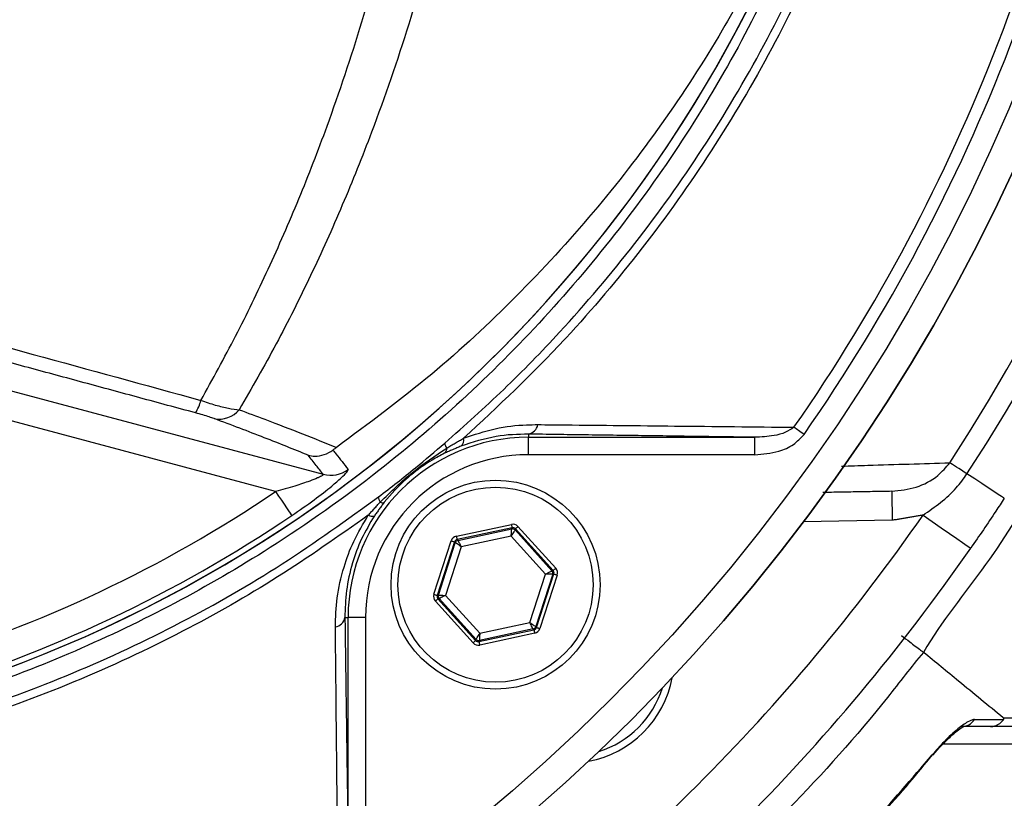
# Model space of a CAD drawing. Extents: x 0 to 10040, y 0 to 6534.
# Drawn here: x 8954 to 9038, y 1185 to 1252 of the extents above; entities that cross this region are included whole.
import ezdxf

# ---------------------------------------------------------------- set-up
doc = ezdxf.new("R2010")
doc.units = 0
doc.header["$LTSCALE"] = 5
doc.header["$MEASUREMENT"] = 0
doc.layers.get('0').update_dxf_attribs({"linetype": 'CONTINUOUS'})
doc.styles.add('ISO', font='GENISO.SHX')
doc.dimstyles.new('GEN-ISO', dxfattribs={"dimtxt": 50, "dimasz": 50, "dimexe": 40, "dimexo": 1, "dimgap": 30, "dimtad": 0, "dimtih": 1, "dimtoh": 1, "dimdec": 1, "dimdsep": 46, "dimtxsty": 'ISO', "dimcen": 2, "dimclrd": 256, "dimclre": 256, "dimclrt": 2, "dimadec": 0, "dimazin": 0, "dimtp": 0.1, "dimtm": 0.1, "dimtfac": 0.05, "dimtdec": 1, "dimtix": 1, "dimtmove": 2, "dimatfit": 3, "dimfxl": 1, "dimtolj": 1, "dimarcsym": 0})

# ---------------------------------------------------------------- blocks, each defined once
blk = doc.blocks.new('*D71')
at = {"color": 3}
for p, q in [((9142.419, 1306.266), (9486.173, 1306.266)), ((9461.173, 1271.266), (9461.173, 1065.916)), ((8874.419, 1030.916), (9486.173, 1030.916))]:
    blk.add_line(p, q, dxfattribs=at)
for points in [[(9467.007, 1271.266), (9455.34, 1271.266), (9461.173, 1306.266)], [(9455.34, 1065.916), (9467.007, 1065.916), (9461.173, 1030.916)]]:
    blk.add_solid(points, dxfattribs=at)
at = {"color": 2, "insert": (9406.162, 1168.591), "char_height": 50, "attachment_point": 5, "rotation": 90, "style": 'ISO'}
blk.add_mtext('\\A1;10.8', dxfattribs=at)

msp = doc.modelspace()

# ---------------------------------------------------------------- linework, layer by layer
at = {"color": 7, "linetype": 'Continuous'}
for p, q in [((8949.039, 1220.783), (8979.816, 1212.536)), ((8975.722, 1211.048), (8948.393, 1218.371)), ((8997.485, 1215.998), (8997.485, 1215.726)), ((8997.485, 1215.726), (9016.984, 1215.726)), ((8997.485, 1214.226), (8997.485, 1215.726)), ((9016.984, 1214.226), (9016.984, 1215.726)), ((9016.984, 1214.226), (8997.485, 1214.226)), ((9028.818, 1208.573), (9021.173, 1208.439)), ((8991.283, 1207.209), (8996.02, 1208.224)), ((8996.083, 1207.931), (8991.346, 1206.916)), ((8991.415, 1206.84), (8996.051, 1207.833)), ((8996.051, 1207.833), (8996.083, 1207.931)), ((8996.368, 1207.839), (8996.336, 1207.741)), ((8996.336, 1207.741), (8999.514, 1204.223)), ((8999.615, 1204.245), (8996.368, 1207.839)), ((8996.591, 1208.04), (8999.838, 1204.446)), ((8989.349, 1202.198), (8990.838, 1206.807)), ((8991.124, 1206.715), (8989.635, 1202.106)), ((8989.735, 1202.127), (8991.193, 1206.638)), ((8991.193, 1206.638), (8991.124, 1206.715)), ((8991.346, 1206.916), (8991.415, 1206.84)), ((8996.007, 1207.21), (8991.71, 1206.289)), ((8998.953, 1203.949), (8996.007, 1207.21)), ((8991.71, 1206.289), (8990.36, 1202.108)), ((8999.514, 1204.223), (8999.615, 1204.245)), ((8997.602, 1199.768), (8998.953, 1203.949)), ((8999.577, 1203.93), (8998.12, 1199.419)), ((8998.189, 1199.342), (8999.678, 1203.951)), ((8999.963, 1203.859), (8998.474, 1199.25)), ((8999.678, 1203.951), (8999.577, 1203.93)), ((8992.722, 1198.017), (8989.475, 1201.611)), ((8989.635, 1202.106), (8989.735, 1202.127)), ((8989.798, 1201.834), (8989.697, 1201.812)), ((8989.697, 1201.812), (8992.945, 1198.218)), ((8992.976, 1198.316), (8989.798, 1201.834)), ((8990.36, 1202.108), (8993.305, 1198.847)), ((8981.686, 1200.2), (8981.959, 1200.2)), ((8983.459, 1200.2), (8981.959, 1200.2)), ((8981.959, 1180.701), (8981.959, 1200.2)), ((8983.459, 1200.2), (8983.459, 1180.701)), ((8993.305, 1198.847), (8997.602, 1199.768)), ((8993.23, 1198.126), (8997.966, 1199.141)), ((8997.897, 1199.218), (8993.262, 1198.224)), ((8997.966, 1199.141), (8997.897, 1199.218)), ((8998.12, 1199.419), (8998.189, 1199.342)), ((8992.945, 1198.218), (8992.976, 1198.316)), ((8993.262, 1198.224), (8993.23, 1198.126)), ((8998.029, 1198.848), (8993.293, 1197.833)), ((9058.327, 1189.305), (9033.191, 1189.305))]:
    msp.add_line(p, q, dxfattribs=at)
for points in [[(9021.228, 1215.978), (9021.107, 1216.062), (9020.988, 1216.145), (9020.871, 1216.227), (9020.757, 1216.306), (9020.648, 1216.382), (9020.544, 1216.454), (9020.447, 1216.522), (9020.357, 1216.584)], [(9035.253, 1212.568), (9035.007, 1212.728), (9034.772, 1212.881), (9034.552, 1213.025), (9034.349, 1213.157), (9034.168, 1213.275), (9034.01, 1213.378), (9033.878, 1213.463), (9033.775, 1213.531)], [(9038.469, 1210.473), (9038.411, 1210.511), (9038.238, 1210.624), (9037.954, 1210.808), (9037.568, 1211.06), (9037.091, 1211.37), (9036.536, 1211.732), (9035.917, 1212.135), (9035.253, 1212.568)], [(8975.722, 1211.048), (8975.98, 1210.666), (8976.229, 1210.297), (8976.46, 1209.954), (8976.667, 1209.649), (8976.841, 1209.391), (8976.976, 1209.19), (8977.069, 1209.053), (8977.115, 1208.984)], [(9028.775, 1211.072), (9028.775, 1211.024), (9028.778, 1210.882), (9028.782, 1210.651), (9028.787, 1210.34), (9028.794, 1209.961), (9028.801, 1209.529), (9028.81, 1209.06), (9028.818, 1208.573)], [(9031.468, 1209.022), (9032.27, 1208.466), (9033.04, 1207.931), (9033.75, 1207.438), (9034.373, 1207.006), (9034.883, 1206.651), (9035.263, 1206.388), (9035.497, 1206.225), (9035.575, 1206.171)], [(8996.007, 1207.21), (8996.016, 1207.33), (8996.024, 1207.446), (8996.031, 1207.553), (8996.038, 1207.647), (8996.043, 1207.724), (8996.047, 1207.783), (8996.05, 1207.819), (8996.051, 1207.833)], [(8996.336, 1207.741), (8996.329, 1207.729), (8996.31, 1207.698), (8996.279, 1207.648), (8996.238, 1207.582), (8996.188, 1207.502), (8996.132, 1207.411), (8996.071, 1207.313), (8996.007, 1207.21)], [(8996.02, 1208.224), (8996.032, 1208.168), (8996.043, 1208.113), (8996.054, 1208.063), (8996.064, 1208.019), (8996.072, 1207.982), (8996.077, 1207.955), (8996.081, 1207.938), (8996.083, 1207.931)], [(8996.591, 1208.04), (8996.548, 1208.001), (8996.506, 1207.964), (8996.468, 1207.929), (8996.434, 1207.899), (8996.407, 1207.874), (8996.386, 1207.855), (8996.373, 1207.843), (8996.368, 1207.839)], [(8990.838, 1206.807), (8990.893, 1206.789), (8990.946, 1206.772), (8990.995, 1206.756), (8991.038, 1206.743), (8991.074, 1206.731), (8991.101, 1206.722), (8991.117, 1206.717), (8991.124, 1206.715)], [(8991.71, 1206.289), (8991.611, 1206.357), (8991.514, 1206.421), (8991.426, 1206.481), (8991.348, 1206.534), (8991.283, 1206.577), (8991.235, 1206.61), (8991.204, 1206.631), (8991.193, 1206.638)], [(8991.283, 1207.209), (8991.295, 1207.153), (8991.307, 1207.098), (8991.318, 1207.048), (8991.327, 1207.004), (8991.335, 1206.967), (8991.341, 1206.94), (8991.345, 1206.923), (8991.346, 1206.916)], [(8991.415, 1206.84), (8991.422, 1206.827), (8991.439, 1206.795), (8991.467, 1206.743), (8991.504, 1206.675), (8991.548, 1206.592), (8991.599, 1206.498), (8991.653, 1206.395), (8991.71, 1206.289)], [(8998.953, 1203.949), (8999.061, 1204.002), (8999.166, 1204.053), (8999.262, 1204.1), (8999.347, 1204.141), (8999.416, 1204.175), (8999.469, 1204.201), (8999.502, 1204.217), (8999.514, 1204.223)], [(8999.838, 1204.446), (8999.795, 1204.407), (8999.753, 1204.37), (8999.715, 1204.335), (8999.682, 1204.305), (8999.654, 1204.28), (8999.633, 1204.261), (8999.62, 1204.249), (8999.615, 1204.245)], [(8999.577, 1203.93), (8999.563, 1203.93), (8999.527, 1203.931), (8999.468, 1203.933), (8999.391, 1203.936), (8999.297, 1203.939), (8999.189, 1203.942), (8999.074, 1203.946), (8998.953, 1203.949)], [(8999.678, 1203.951), (8999.684, 1203.949), (8999.701, 1203.944), (8999.728, 1203.935), (8999.763, 1203.924), (8999.806, 1203.91), (8999.855, 1203.894), (8999.908, 1203.877), (8999.963, 1203.859)], [(8989.349, 1202.198), (8989.404, 1202.18), (8989.457, 1202.163), (8989.506, 1202.147), (8989.549, 1202.133), (8989.585, 1202.122), (8989.611, 1202.113), (8989.628, 1202.108), (8989.635, 1202.106)], [(8989.697, 1201.812), (8989.693, 1201.808), (8989.679, 1201.796), (8989.659, 1201.777), (8989.631, 1201.752), (8989.597, 1201.722), (8989.559, 1201.687), (8989.518, 1201.65), (8989.475, 1201.611)], [(8989.735, 1202.127), (8989.749, 1202.127), (8989.786, 1202.126), (8989.844, 1202.124), (8989.922, 1202.121), (8990.016, 1202.118), (8990.123, 1202.115), (8990.239, 1202.111), (8990.36, 1202.108)], [(8990.36, 1202.108), (8990.251, 1202.055), (8990.147, 1202.004), (8990.051, 1201.957), (8989.966, 1201.916), (8989.896, 1201.882), (8989.844, 1201.856), (8989.811, 1201.84), (8989.798, 1201.834)], [(8997.602, 1199.768), (8997.702, 1199.7), (8997.798, 1199.636), (8997.887, 1199.576), (8997.965, 1199.523), (8998.03, 1199.48), (8998.078, 1199.447), (8998.108, 1199.426), (8998.12, 1199.419)], [(8997.897, 1199.218), (8997.891, 1199.23), (8997.873, 1199.262), (8997.846, 1199.314), (8997.809, 1199.382), (8997.765, 1199.465), (8997.714, 1199.559), (8997.659, 1199.662), (8997.602, 1199.768)], [(8997.966, 1199.141), (8997.968, 1199.135), (8997.972, 1199.117), (8997.977, 1199.09), (8997.985, 1199.053), (8997.995, 1199.009), (8998.005, 1198.959), (8998.017, 1198.904), (8998.029, 1198.848)], [(8998.189, 1199.342), (8998.195, 1199.34), (8998.212, 1199.335), (8998.239, 1199.326), (8998.274, 1199.315), (8998.317, 1199.301), (8998.366, 1199.285), (8998.419, 1199.268), (8998.474, 1199.25)], [(8992.945, 1198.218), (8992.94, 1198.214), (8992.927, 1198.202), (8992.906, 1198.183), (8992.878, 1198.158), (8992.845, 1198.128), (8992.806, 1198.093), (8992.765, 1198.056), (8992.722, 1198.017)], [(8992.976, 1198.316), (8992.984, 1198.328), (8993.003, 1198.359), (8993.034, 1198.409), (8993.075, 1198.475), (8993.124, 1198.555), (8993.181, 1198.646), (8993.242, 1198.745), (8993.305, 1198.847)], [(8993.23, 1198.126), (8993.232, 1198.119), (8993.235, 1198.102), (8993.241, 1198.075), (8993.249, 1198.038), (8993.258, 1197.994), (8993.269, 1197.944), (8993.281, 1197.889), (8993.293, 1197.833)], [(8993.305, 1198.847), (8993.297, 1198.727), (8993.289, 1198.611), (8993.281, 1198.504), (8993.275, 1198.41), (8993.269, 1198.333), (8993.265, 1198.275), (8993.263, 1198.238), (8993.262, 1198.224)], [(9032.314, 1188.342), (9032.312, 1188.344), (9032.265, 1188.383)]]:
    msp.add_lwpolyline(points, dxfattribs=at)
for centre, radius in [((8891.419, 1306.266), 162.5), ((8891.419, 1306.266), 160), ((8994.656, 1203.029), 9), ((8994.656, 1203.029), 8.4)]:
    msp.add_circle(centre, radius, dxfattribs=at)
for centre, radius, start, end in [((8891.419, 1306.266), 169.897, 326.9185, 33.0815), ((8891.419, 1306.266), 171.662, 326.9185, 31.88617), ((8891.419, 1306.266), 162.5, 270, 0), ((8891.419, 1306.266), 157.061, 325.17973, 352.61057), ((8891.419, 1306.266), 158.121, 325.17973, 352.66041), ((8880.259, 1289.576), 255.3, 299.0463, 357.55815), ((8911.419, 1306.266), 117.88, 286.42398, 346.18439), ((8911.419, 1306.266), 117.872, 286.42368, 345.84682), ((8965.997, 1219.665), 3.367, 326.94224, 346.97818), ((8970.869, 1219.53), 2.237, 258.53123, 320.25127), ((8997.298, 1216.997), 1.016, 280.59475, 349.80169), ((8997.485, 1200.2), 15.526, 90, 180), ((8990.952, 1215.239), 0.66, 181.20951, 221.61468), ((8991.24, 1215.5), 0.687, 308.93982, 12.70797), ((8997.485, 1200.2), 14.026, 90, 180), ((8989.943, 1214.755), 0.518, 307.60448, 5.14872), ((8980.454, 1214.956), 2.503, 255.24859, 307.12958), ((8911.419, 1306.266), 114.897, 286.63647, 304.03209), ((8985.248, 1210.556), 0.673, 176.52184, 218.04867), ((8984.908, 1210.447), 0.361, 238.2569, 295.69576), ((8911.419, 1306.266), 117.387, 286.4578, 304.03209), ((8984.015, 1209.486), 0.572, 236.49518, 291.118), ((8891.419, 1306.266), 170.5, 304.77424, 325.22576), ((8996.114, 1207.54), 0.3, 42.10585, 102.08817), ((8991.478, 1206.546), 0.3, 102.10728, 162.08569), ((8891.419, 1306.266), 175.5, 304.77424, 325.22576), ((8999.292, 1204.022), 0.3, 342.1095, 42.08459), ((8990.021, 1202.035), 0.3, 162.10527, 222.08881), ((8980.687, 1200.387), 1.016, 280.19831, 349.40525), ((8997.834, 1199.511), 0.3, 282.10783, 342.08705), ((8993.199, 1198.517), 0.3, 222.11019, 282.08296), ((9001.02, 1196.665), 9, 280.53402, 349.46598), ((9001.02, 1196.665), 8.4, 287.54358, 342.45642), ((9034.765, 1192.177), 1.372, 270.60187, 326.08788)]:
    msp.add_arc(centre, radius, start, end, dxfattribs=at)
for centre, major_axis, ratio, start_param, end_param in [((8996.145, 1207.638), (-0.184, -0.571), 0.999797, 2.618082, 3.665103), ((8996.145, 1207.638), (0.092, 0.286), 0.999391, 5.759674, 6.806696), ((8991.409, 1206.623), (0.402, -0.445), 0.999797, 2.618082, 3.665103), ((8991.409, 1206.623), (-0.201, 0.223), 0.999391, 5.759674, 6.806696), ((8999.392, 1204.044), (0.294, 0.063), 0.999391, 5.759674, 6.806696), ((8999.392, 1204.044), (-0.587, -0.126), 0.999797, 2.618082, 3.665103), ((8989.92, 1202.013), (0.587, 0.126), 0.999797, 2.618082, 3.665103), ((8989.92, 1202.013), (0.294, 0.063), 0.999391, 2.618082, 3.665103), ((8997.903, 1199.434), (-0.201, 0.223), 0.999391, 2.618082, 3.665103), ((8997.903, 1199.434), (-0.402, 0.445), 0.999797, 2.618082, 3.665103), ((8993.167, 1198.419), (0.092, 0.286), 0.999391, 2.618082, 3.665103), ((8993.167, 1198.419), (0.184, 0.571), 0.999797, 2.618082, 3.665103)]:
    msp.add_ellipse(centre, major_axis=major_axis, ratio=ratio, start_param=start_param, end_param=end_param, dxfattribs=at)
for points, knots in [([(9094.561, 1158.675), (9097.398, 1163.53), (9103.062, 1173.221), (9110.255, 1188.426), (9116.447, 1203.996), (9121.533, 1219.919), (9125.524, 1236.118), (9128.4, 1252.534), (9130.107, 1268.64), (9130.719, 1284.344), (9130.463, 1299.569), (9129.185, 1314.692), (9126.957, 1329.656), (9123.78, 1344.408), (9119.553, 1359.338), (9114.188, 1374.368), (9107.607, 1389.396), (9099.998, 1403.903), (9091.507, 1417.868), (9082.028, 1431.108), (9071.669, 1443.6), (9060.779, 1454.963), (9049.491, 1465.234), (9037.908, 1474.444), (9025.776, 1482.904), (9013.045, 1490.392), (8999.865, 1496.949), (8985.917, 1502.749), (8971.222, 1507.673), (8955.814, 1511.606), (8940.184, 1514.396), (8924.399, 1516.022), (8908.555, 1516.495), (8892.747, 1515.912), (8877.529, 1514.13), (8862.977, 1511.348), (8849.132, 1507.682), (8835.625, 1503.078), (8822.507, 1497.572), (8809.917, 1491.189), (8800.636, 1485.749), (8795.603, 1482.441), (8794.452, 1481.684)], [0, 0, 0, 0, 0.027607, 0.055107, 0.082517, 0.109856, 0.137145, 0.164404, 0.191653, 0.216636, 0.241553, 0.266376, 0.29112, 0.315801, 0.340437, 0.367281, 0.394113, 0.420945, 0.447677, 0.4743, 0.500834, 0.527302, 0.551525, 0.575727, 0.599924, 0.624102, 0.648177, 0.672152, 0.698216, 0.724212, 0.750167, 0.77611, 0.802063, 0.827942, 0.8537, 0.87721, 0.90063, 0.923965, 0.947226, 0.970425, 0.993234, 1, 1, 1, 1]), ([(8983.7, 1209.009), (8981.125, 1207.195), (8975.976, 1203.567), (8967.492, 1198.76), (8958.385, 1194.503), (8948.651, 1190.955), (8938.663, 1188.218), (8927.393, 1186.166), (8914.839, 1184.915), (8901.023, 1184.527), (8887.174, 1185.189), (8873.994, 1186.818), (8861.553, 1189.294), (8849.867, 1192.438), (8838.416, 1196.335), (8827.287, 1200.95), (8816.478, 1206.293), (8806.044, 1212.37), (8796.008, 1219.148), (8786.472, 1226.546), (8777.489, 1234.501), (8769.982, 1242.11), (8763.742, 1249.135), (8758.663, 1255.523), (8754.057, 1262.297), (8750.023, 1269.661), (8746.728, 1277.628), (8744.191, 1286.072), (8742.527, 1294.774), (8741.802, 1303.629), (8741.99, 1312.515), (8743.017, 1320.731), (8744.686, 1328.192), (8746.777, 1334.893), (8749.474, 1341.6), (8752.88, 1348.191), (8756.977, 1354.595), (8761.514, 1360.654), (8767.67, 1367.939), (8775.658, 1376.319), (8785.789, 1385.474), (8796.63, 1393.893), (8808.048, 1401.456), (8819.997, 1408.109), (8832.393, 1413.847), (8845.223, 1418.672), (8857.961, 1422.401), (8870.501, 1425.093), (8882.753, 1426.869), (8895.079, 1427.824), (8906.723, 1427.926), (8917.626, 1427.376), (8927.781, 1426.282), (8937.816, 1424.498), (8947.65, 1421.929), (8957.216, 1418.504), (8966.465, 1414.298), (8975.342, 1409.335), (8980.972, 1405.54), (8983.696, 1403.526), (8983.7, 1403.523)], [0, 0, 0, 0, 0.015332, 0.030665, 0.047482, 0.064359, 0.08124, 0.098061, 0.120381, 0.142779, 0.165173, 0.187488, 0.20692, 0.226431, 0.245971, 0.265487, 0.284925, 0.304718, 0.324581, 0.344473, 0.364345, 0.384147, 0.397765, 0.411419, 0.425032, 0.438592, 0.452869, 0.467188, 0.481462, 0.495739, 0.510063, 0.524341, 0.535725, 0.547132, 0.558517, 0.571078, 0.583684, 0.596324, 0.60893, 0.631492, 0.65412, 0.676743, 0.699297, 0.721397, 0.743571, 0.765741, 0.787834, 0.807727, 0.827678, 0.847629, 0.867524, 0.884122, 0.900759, 0.917379, 0.933954, 0.950432, 0.966967, 0.983501, 0.999978, 1, 1, 1, 1]), ([(8984.576, 1401.936), (8984.189, 1402.228), (8981.119, 1404.543), (8975.134, 1408.582), (8966.333, 1413.526), (8957.16, 1417.716), (8947.658, 1421.138), (8937.874, 1423.714), (8927.873, 1425.51), (8917.753, 1426.617), (8906.869, 1427.182), (8895.231, 1427.095), (8882.896, 1426.148), (8870.637, 1424.375), (8858.091, 1421.68), (8845.351, 1417.94), (8832.523, 1413.098), (8820.133, 1407.338), (8808.2, 1400.662), (8796.809, 1393.077), (8786.003, 1384.639), (8775.911, 1375.466), (8767.978, 1367.09), (8761.887, 1359.839), (8757.422, 1353.848), (8753.39, 1347.518), (8750.046, 1341.015), (8747.403, 1334.407), (8745.357, 1327.818), (8743.725, 1320.484), (8742.72, 1312.408), (8742.536, 1303.674), (8743.246, 1294.97), (8744.873, 1286.415), (8747.355, 1278.114), (8750.585, 1270.263), (8754.551, 1262.989), (8759.09, 1256.282), (8764.099, 1249.954), (8770.276, 1242.959), (8777.734, 1235.352), (8786.685, 1227.379), (8796.192, 1219.963), (8806.202, 1213.167), (8816.617, 1207.07), (8827.416, 1201.708), (8838.544, 1197.076), (8849.997, 1193.166), (8861.686, 1190.014), (8874.132, 1187.535), (8887.318, 1185.912), (8901.173, 1185.264), (8914.994, 1185.671), (8927.526, 1186.944), (8938.746, 1189.011), (8948.658, 1191.747), (8958.318, 1195.288), (8967.568, 1199.634), (8976.389, 1204.682), (8981.847, 1208.625), (8984.576, 1210.597)], [0, 0, 0, 0, 0.002364, 0.01872, 0.035134, 0.051548, 0.067905, 0.084427, 0.100995, 0.11758, 0.134126, 0.154031, 0.173994, 0.193955, 0.213858, 0.235956, 0.25813, 0.280309, 0.302413, 0.32494, 0.347536, 0.370138, 0.392672, 0.405128, 0.417616, 0.430072, 0.442482, 0.453674, 0.464888, 0.476079, 0.490111, 0.504189, 0.518221, 0.532252, 0.546328, 0.560362, 0.573781, 0.587252, 0.600764, 0.61424, 0.634021, 0.653874, 0.673746, 0.693589, 0.713363, 0.732807, 0.752331, 0.771879, 0.791398, 0.810838, 0.833158, 0.85556, 0.877965, 0.900292, 0.916997, 0.933762, 0.950522, 0.967223, 0.983612, 1, 1, 1, 1]), ([(8945.787, 1419.849), (8948.336, 1419.022), (8953.434, 1417.369), (8961.629, 1413.916), (8970.309, 1409.465), (8979.28, 1403.786), (8987.72, 1397.346), (8995.401, 1390.322), (9002.291, 1382.791), (9008.413, 1374.855), (9013.855, 1366.438), (9018.583, 1357.574), (9022.537, 1348.303), (9025.707, 1338.686), (9028.059, 1328.838), (9029.562, 1318.87), (9030.192, 1308.845), (9029.981, 1298.825), (9028.938, 1288.857), (9027.065, 1279.022), (9024.351, 1269.386), (9020.835, 1260), (9016.551, 1250.939), (9011.529, 1242.279), (9005.778, 1234.084), (8999.353, 1226.392), (8992.312, 1219.259), (8984.323, 1212.425), (8975.88, 1206.447), (8967.081, 1201.319), (8958.497, 1197.206), (8951.34, 1194.425), (8947.052, 1193.08), (8945.787, 1192.683)], [0, 0, 0, 0, 0.026526, 0.053052, 0.0879563, 0.1230006, 0.158045, 0.1929494, 0.2259151, 0.2589987, 0.2920822, 0.325048, 0.3583482, 0.39177, 0.4251916, 0.4584918, 0.4914562, 0.5245384, 0.5576205, 0.5905847, 0.623549, 0.6566311, 0.689713, 0.7226771, 0.7556416, 0.7887237, 0.8218058, 0.85477, 0.8927046, 0.9240774, 0.9555008, 0.9868736, 1, 1, 1, 1]), ([(9031.356, 1415.536), (9031.356, 1415.536), (9032.827, 1412.962), (9036.706, 1408.417), (9042.289, 1399.274), (9048.475, 1388.37), (9054.471, 1375.308), (9059.507, 1361.852), (9063.354, 1348.595), (9066.108, 1335.638), (9067.861, 1323.054), (9068.691, 1310.378), (9068.542, 1297.28), (9067.25, 1283.845), (9064.721, 1269.618), (9060.935, 1255.082), (9055.781, 1240.375), (9049.491, 1226.11), (9042.946, 1214.339), (9037.065, 1204.622), (9033.046, 1199.879), (9031.515, 1197.2), (9031.515, 1197.2)], [0, 0, 0, 0, 0, 0.037933, 0.075867, 0.136976, 0.198261, 0.259549, 0.32066, 0.374713, 0.42891, 0.483086, 0.537109, 0.596337, 0.655575, 0.72183, 0.788309, 0.854786, 0.921038, 0.960519, 1, 1, 1, 1, 1]), ([(8969.278, 1218.906), (8970.29, 1220.738), (8972.315, 1224.401), (8975.123, 1230.205), (8977.756, 1236.234), (8980.498, 1243.301), (8983.227, 1251.469), (8985.817, 1260.884), (8987.939, 1270.675), (8989.25, 1278.711), (8989.811, 1283.44), (8989.967, 1284.754)], [0, 0, 0, 0, 0.09762, 0.195238, 0.293878, 0.392517, 0.529205, 0.665887, 0.805993, 0.946093, 1, 1, 1, 1]), ([(8994.224, 1284.712), (8994.056, 1283.335), (8993.477, 1278.599), (8992.137, 1270.615), (8989.964, 1260.821), (8987.262, 1251.246), (8984.376, 1242.871), (8981.5, 1235.699), (8978.754, 1229.612), (8975.804, 1223.712), (8973.66, 1219.971), (8972.589, 1218.1)], [0, 0, 0, 0, 0.055771, 0.191692, 0.327618, 0.467071, 0.606532, 0.704361, 0.802191, 0.901095, 1, 1, 1, 1]), ([(9025.713, 1277.445), (9024.994, 1275.12), (9023.556, 1270.469), (9020.855, 1263.723), (9017.764, 1257.138), (9013.873, 1250.066), (9009.057, 1242.644), (9003.127, 1234.966), (8996.508, 1227.765), (8989.161, 1220.931), (8983.738, 1216.911), (8980.963, 1214.854)], [0, 0, 0, 0, 0.091751, 0.18351, 0.276594, 0.369679, 0.492783, 0.615889, 0.741922, 0.867953, 1, 1, 1, 1]), ([(8990.292, 1215.226), (8992, 1216.747), (8995.42, 1219.795), (9000.946, 1225.485), (9006.768, 1232.34), (9012.667, 1240.602), (9017.886, 1249.432), (9021.798, 1257.475), (9023.782, 1262.585), (9024.515, 1264.476)], [0, 0, 0, 0, 0.113496, 0.227364, 0.393033, 0.558702, 0.729288, 0.899873, 1, 1, 1, 1]), ([(9025.174, 1264.14), (9024.433, 1262.235), (9022.456, 1257.15), (9018.563, 1249.159), (9013.35, 1240.327), (9007.414, 1231.972), (9002.976, 1226.722), (8997.884, 1221.209), (8994.878, 1218.413), (8991.91, 1215.651)], [0, 0, 0, 0, 0.103023, 0.27502, 0.447643, 0.620271, 0.792273, 0.79485, 1, 1, 1, 1]), ([(8950.008, 1224.185), (8951.615, 1223.747), (8958.048, 1221.993), (8964.465, 1220.23), (8969.278, 1218.906)], [0, 0, 0, 0, 0.249862, 1, 1, 1, 1]), ([(8969.278, 1218.906), (8969.701, 1218.765), (8970.545, 1218.481), (8971.714, 1218.196), (8972.293, 1218.132), (8972.589, 1218.1)], [0, 0, 0, 0, 0.329642, 0.658607, 1, 1, 1, 1]), ([(8970.424, 1217.338), (8970.295, 1217.383), (8970.046, 1217.471), (8969.472, 1217.647), (8969.037, 1217.768), (8968.82, 1217.828)], [0, 0, 0, 0, 0.34822, 0.674166, 1, 1, 1, 1]), ([(8972.589, 1218.1), (8973.333, 1217.823), (8975.259, 1217.106), (8978.11, 1216.009), (8980.011, 1215.239), (8980.963, 1214.854)], [0, 0, 0, 0, 0.239382, 0.619278, 1, 1, 1, 1]), ([(8978.522, 1214.181), (8977.307, 1214.674), (8974.873, 1215.662), (8971.909, 1216.779), (8970.424, 1217.338)], [0, 0, 0, 0, 0.499104, 1, 1, 1, 1]), ([(8991.91, 1215.651), (8992.816, 1215.952), (8994.657, 1216.562), (8996.781, 1216.804), (8997.977, 1216.815), (8998.298, 1216.818)], [0, 0, 0, 0, 0.414544, 0.842744, 1, 1, 1, 1]), ([(8998.298, 1216.818), (8999.088, 1216.81), (9003.04, 1216.771), (9010.426, 1216.695), (9016.937, 1216.622), (9020.357, 1216.584)], [0, 0, 0, 0, 0.1060893, 0.5304611, 1, 1, 1, 1]), ([(8997.485, 1215.998), (8996.569, 1215.977), (8994.703, 1215.933), (8992.694, 1215.292), (8991.671, 1214.966)], [0, 0, 0, 0, 0.490972, 1, 1, 1, 1]), ([(9020.357, 1216.584), (9020.119, 1216.427), (9019.59, 1216.079), (9018.429, 1215.795), (9017.536, 1215.752), (9016.984, 1215.726)], [0, 0, 0, 0, 0.2385617, 0.5285275, 1, 1, 1, 1]), ([(9016.984, 1214.226), (9017.684, 1214.284), (9018.84, 1214.379), (9020.332, 1215.017), (9020.937, 1215.666), (9021.228, 1215.978)], [0, 0, 0, 0, 0.4434028, 0.7319433, 1, 1, 1, 1]), ([(8984.576, 1210.597), (8985.111, 1211.006), (8986.18, 1211.826), (8988.086, 1213.346), (8989.45, 1214.508), (8990.292, 1215.226)], [0, 0, 0, 0, 0.277051, 0.553881, 1, 1, 1, 1]), ([(8978.522, 1214.181), (8978.527, 1214.179), (8978.712, 1214.133), (8979.176, 1214.074), (8979.932, 1214.176), (8980.412, 1214.476), (8980.652, 1214.626)], [0, 0, 0, 0, 0.0079, 0.256565, 0.628218, 1, 1, 1, 1]), ([(8979.816, 1212.536), (8979.614, 1212.793), (8979.183, 1213.341), (8978.751, 1213.889), (8978.522, 1214.181)], [0, 0, 0, 0, 0.468453, 1, 1, 1, 1]), ([(8980.963, 1214.854), (8980.896, 1214.806), (8980.794, 1214.734), (8980.688, 1214.653), (8980.652, 1214.626)], [0, 0, 0, 0, 0.659705, 1, 1, 1, 1]), ([(8980.652, 1214.626), (8980.741, 1214.514), (8981.178, 1213.959), (8981.615, 1213.404), (8981.965, 1212.961)], [0, 0, 0, 0, 0.201514, 1, 1, 1, 1]), ([(8984.718, 1210.141), (8985.629, 1211.028), (8987.43, 1212.782), (8989.457, 1214.133), (8990.459, 1214.801)], [0, 0, 0, 0, 0.506054, 1, 1, 1, 1]), ([(8990.259, 1214.344), (8989.909, 1214.16), (8989.023, 1213.693), (8987.908, 1212.918), (8986.462, 1211.725), (8985.671, 1210.819), (8985.064, 1210.123)], [0, 0, 0, 0, 0.189296, 0.478528, 0.599256, 1, 1, 1, 1]), ([(9024.443, 1213.24), (9025.203, 1213.265), (9028.393, 1213.367), (9031.448, 1213.46), (9033.775, 1213.531)], [0, 0, 0, 0, 0.238295, 1, 1, 1, 1]), ([(9028.775, 1211.072), (9029.486, 1211.149), (9030.898, 1211.301), (9032.658, 1212.225), (9033.447, 1213.147), (9033.775, 1213.531)], [0, 0, 0, 0, 0.372832, 0.739304, 1, 1, 1, 1]), ([(8979.816, 1212.536), (8979.82, 1212.514), (8979.824, 1212.487), (8979.686, 1212.391), (8979.523, 1212.308), (8979.167, 1212.151), (8978.524, 1211.899), (8977.292, 1211.485), (8976.277, 1211.203), (8975.722, 1211.048)], [0, 0, 0, 0, 0.096496, 0.126648, 0.242011, 0.263053, 0.423152, 0.684309, 1, 1, 1, 1]), ([(8977.115, 1208.984), (8977.769, 1209.438), (8979.005, 1210.295), (8980.456, 1211.433), (8981.388, 1212.242), (8981.923, 1212.778), (8981.951, 1212.9), (8981.965, 1212.961)], [0, 0, 0, 0, 0.273392, 0.516952, 0.683325, 0.841883, 1, 1, 1, 1]), ([(9031.468, 1209.022), (9032.492, 1209.734), (9033.936, 1210.738), (9034.956, 1212.155), (9035.253, 1212.568)], [0, 0, 0, 0, 0.708383, 1, 1, 1, 1]), ([(9038.469, 1210.473), (9038.228, 1210.103), (9037.281, 1208.656), (9036.303, 1207.231), (9035.575, 1206.171)], [0, 0, 0, 0, 0.255346, 1, 1, 1, 1]), ([(8980.867, 1199.387), (8980.892, 1200.215), (8980.943, 1201.891), (8981.503, 1204.384), (8982.384, 1206.798), (8983.256, 1208.264), (8983.7, 1209.009)], [0, 0, 0, 0, 0.267865, 0.541856, 0.767177, 1, 1, 1, 1]), ([(8984.221, 1208.953), (8983.832, 1208.295), (8983.037, 1206.955), (8982.25, 1204.775), (8981.745, 1202.485), (8981.706, 1200.968), (8981.686, 1200.2)], [0, 0, 0, 0, 0.222282, 0.453437, 0.723254, 1, 1, 1, 1]), ([(8981.101, 1177.328), (8981.092, 1178.099), (8981.049, 1181.954), (8980.969, 1189.263), (8980.902, 1195.9), (8980.867, 1199.387)], [0, 0, 0, 0, 0.106089, 0.530457, 1, 1, 1, 1]), ([(9029.609, 1198.648), (9029.853, 1198.463), (9030.278, 1198.14), (9030.843, 1197.71), (9031.28, 1197.379), (9031.438, 1197.258), (9031.515, 1197.2)], [0, 0, 0, 0, 0.286715, 0.500518, 0.758863, 1, 1, 1, 1]), ([(9031.515, 1197.2), (9031.515, 1197.2), (9030.437, 1195.942), (9026.848, 1191.19), (9019.966, 1183.565), (9010.654, 1174.695), (9004.349, 1168.779), (9000.776, 1166.397), (9000.776, 1166.397)], [0, 0, 0, 0, 0.000002, 0.113964, 0.409309, 0.704655, 0.999999, 1, 1, 1, 1]), ([(9038.371, 1191.564), (9037.091, 1192.616), (9034.806, 1194.495), (9032.52, 1196.373), (9031.515, 1197.2)], [0, 0, 0, 0, 0.56, 1, 1, 1, 1]), ([(9035.904, 1191.411), (9035.879, 1191.41), (9035.722, 1191.402), (9035.276, 1191.214), (9034.404, 1190.586), (9033.331, 1189.598), (9032.602, 1188.767), (9032.265, 1188.383)], [0, 0, 0, 0, 0.03279, 0.210913, 0.446335, 0.744293, 1, 1, 1, 1]), ([(9035.904, 1191.411), (9036.462, 1191.413), (9037.3, 1191.417), (9038.134, 1191.42), (9038.412, 1191.421)], [0, 0, 0, 0, 0.6665809, 1, 1, 1, 1]), ([(9037.274, 1190.805), (9037.287, 1190.805), (9037.412, 1190.806), (9037.693, 1190.852), (9038.094, 1191.041), (9038.306, 1191.294), (9038.412, 1191.421)], [0, 0, 0, 0, 0.031274, 0.283115, 0.641554, 1, 1, 1, 1]), ([(9038.371, 1191.564), (9038.371, 1191.564), (9040.149, 1191.564), (9045.258, 1191.667), (9050.818, 1191.724), (9056.123, 1191.79), (9059.254, 1191.822), (9060.767, 1191.838)], [0, 0, 0, 0, 0.000001, 0.265053, 0.530121, 0.772907, 1, 1, 1, 1]), ([(9038.412, 1191.421), (9038.414, 1191.425), (9038.42, 1191.433), (9038.426, 1191.449), (9038.432, 1191.485), (9038.413, 1191.524), (9038.387, 1191.549), (9038.371, 1191.564)], [0, 0, 0, 0, 0.031467, 0.073281, 0.151064, 0.484878, 1, 1, 1, 1]), ([(9032.315, 1188.341), (9032.548, 1188.61), (9033.037, 1189.175), (9033.765, 1189.892), (9034.391, 1190.43), (9034.796, 1190.72), (9035.001, 1190.83), (9035.011, 1190.833), (9035.014, 1190.835)], [0, 0, 0, 0, 0.223665, 0.470158, 0.679492, 0.841707, 0.944174, 1, 1, 1, 1]), ([(9037.274, 1190.805), (9036.999, 1190.805), (9036.169, 1190.805), (9035.336, 1190.805), (9034.779, 1190.805)], [0, 0, 0, 0, 0.331616, 1, 1, 1, 1]), ([(9059.342, 1190.805), (9056.189, 1190.805), (9051.268, 1190.805), (9043.813, 1190.805), (9039.454, 1190.805), (9037.274, 1190.805)], [0, 0, 0, 0, 0.471249, 0.735548, 1, 1, 1, 1]), ([(9009.302, 1165.419), (9010.196, 1166.177), (9014.331, 1169.679), (9020.262, 1175.244), (9026.966, 1182.213), (9030.498, 1186.325), (9032.265, 1188.383)], [0, 0, 0, 0, 0.108109, 0.49999, 0.74975, 1, 1, 1, 1]), ([(9009.337, 1165.376), (9009.355, 1165.391), (9011.169, 1166.844), (9014.704, 1170.004), (9020.009, 1174.95), (9025.239, 1180.313), (9029.367, 1184.816), (9031.633, 1187.571), (9032.286, 1188.366)], [0, 0, 0, 0, 0.002099, 0.214443, 0.436924, 0.671019, 0.905129, 1, 1, 1, 1])]:
    msp.add_open_spline(points, degree=3, knots=knots, dxfattribs=at)
for points in [[(8968.82, 1217.828), (8949.64, 1223.025)], [(9016.984, 1215.726), (8997.485, 1215.998)], [(8990.459, 1214.801), (8991.91, 1215.651)], [(8991.671, 1214.966), (8990.259, 1214.344)], [(9028.775, 1211.072), (9022.854, 1210.969)], [(8983.7, 1209.009), (8984.718, 1210.141)], [(8985.064, 1210.123), (8984.221, 1208.953)], [(9031.468, 1209.022), (9028.818, 1208.573)], [(8981.686, 1200.2), (8981.959, 1180.701)]]:
    msp.add_open_spline(points, degree=1, dxfattribs=at)

# ---------------------------------------------------------------- dimensions: what is measured, and where the dimension line sits
dim = msp.add_linear_dim(base=(9461.173, 1030.916), p1=(9141.419, 1306.266), p2=(8873.419, 1030.916), angle=90, dimstyle='GEN-ISO', override={"dimasz": 35, "dimexe": 25, "dimtad": 1, "dimtih": 0, "dimtoh": 0, "dimlfac": 0.03937, "dimclrd": 3, "dimclre": 3, "dimadec": 2, "dimazin": 2, "dimlwd": 25, "dimlwe": 25})
dim.commit()
dim.dimension.update_dxf_attribs({"geometry": '*D71', "text_midpoint": (9406.162, 1168.591)})

doc.saveas('drawing.dxf')
